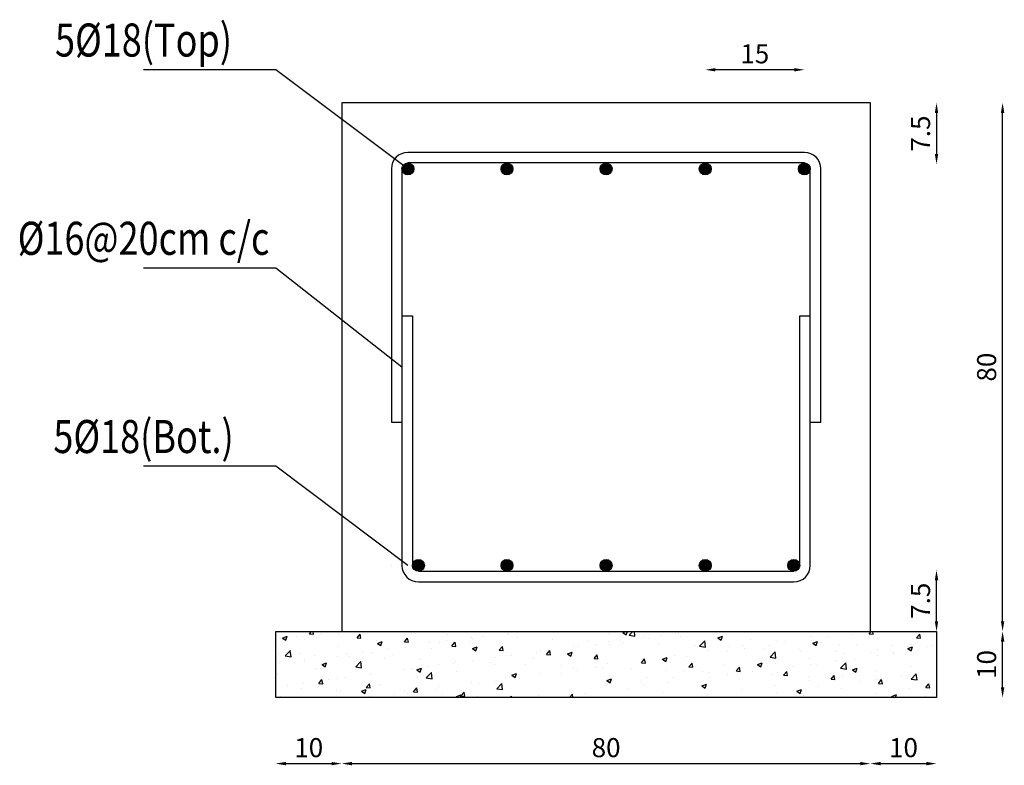
# Model space of a CAD drawing. Units: inches. Extents: x 809 to 2309, y 562 to 4040983.
# Drawn here: x 1065 to 1072, y 745 to 751 of the extents above; entities that cross this region are included whole.
import ezdxf
from ezdxf.enums import TextEntityAlignment as Align

# ---------------------------------------------------------------- set-up
doc = ezdxf.new("R2010")
doc.units = ezdxf.units.IN
doc.header["$MEASUREMENT"] = 0
doc.layers.add('ECD_Safe_section', color=7, linetype='Continuous')
doc.styles.get("Standard").update_dxf_attribs({"font": 'times.ttf'})
doc.styles.add('Style_ECD', font='Italic', dxfattribs={"height": 1})
doc.dimstyles.new('ECD_Safe_sec_dim', dxfattribs={"dimtxt": 0.15, "dimasz": 0.08, "dimexe": 0.1, "dimexo": 0.1, "dimgap": 0.03, "dimtad": 1, "dimtxsty": 'Standard', "dimcen": 2.5, "dimse1": 1, "dimse2": 1, "dimclrd": 23, "dimadec": 0, "dimazin": 2, "dimtfac": 1, "dimtofl": 0, "dimtmove": 0, "dimatfit": 0, "dimfxl": 1, "dimtzin": 0, "dimarcsym": 0})

# ---------------------------------------------------------------- blocks, each defined once
blk = doc.blocks.new('*D1466')
at = {"layer": 'Defpoints', "color": 0, "transparency": 16777216}
for p in [(1066.5495, 745.9822), (1067.0695, 745.9822), (1067.0695, 745.4622)]:
    blk.add_point(p, dxfattribs=at)
at = {"layer": 'ECD_Safe_section', "color": 23, "lineweight": -2, "transparency": 16777216}
blk.add_line((1066.6295, 745.4622), (1066.9895, 745.4622), dxfattribs=at)
at = {"layer": 'ECD_Safe_section', "color": 23, "transparency": 16777216}
for points in [[(1066.6295, 745.4756), (1066.6295, 745.4489), (1066.5495, 745.4622)], [(1066.9895, 745.4756), (1066.9895, 745.4489), (1067.0695, 745.4622)]]:
    blk.add_solid(points, dxfattribs=at)
at = {"layer": 'ECD_Safe_section', "color": 0, "transparency": 16777216, "insert": (1066.8095, 745.5685), "char_height": 0.15, "attachment_point": 5}
blk.add_mtext('10', dxfattribs=at)
blk = doc.blocks.new('*D1467')
at = {"layer": 'Defpoints', "color": 0, "transparency": 16777216}
for p in [(1067.0695, 745.9822), (1071.2295, 745.9822), (1071.2295, 745.4622)]:
    blk.add_point(p, dxfattribs=at)
at = {"layer": 'ECD_Safe_section', "color": 23, "lineweight": -2, "transparency": 16777216}
blk.add_line((1067.1495, 745.4622), (1071.1495, 745.4622), dxfattribs=at)
at = {"layer": 'ECD_Safe_section', "color": 23, "transparency": 16777216}
for points in [[(1067.1495, 745.4756), (1067.1495, 745.4489), (1067.0695, 745.4622)], [(1071.1495, 745.4756), (1071.1495, 745.4489), (1071.2295, 745.4622)]]:
    blk.add_solid(points, dxfattribs=at)
at = {"layer": 'ECD_Safe_section', "color": 0, "transparency": 16777216, "insert": (1069.1495, 745.5685), "char_height": 0.15, "attachment_point": 5}
blk.add_mtext('80', dxfattribs=at)
blk = doc.blocks.new('*D1468')
at = {"layer": 'Defpoints', "color": 0, "transparency": 16777216}
for p in [(1071.2295, 745.9822), (1071.7495, 745.9822), (1071.7495, 745.4622)]:
    blk.add_point(p, dxfattribs=at)
at = {"layer": 'ECD_Safe_section', "color": 23, "lineweight": -2, "transparency": 16777216}
blk.add_line((1071.3095, 745.4622), (1071.6695, 745.4622), dxfattribs=at)
at = {"layer": 'ECD_Safe_section', "color": 23, "transparency": 16777216}
for points in [[(1071.3095, 745.4756), (1071.3095, 745.4489), (1071.2295, 745.4622)], [(1071.6695, 745.4756), (1071.6695, 745.4489), (1071.7495, 745.4622)]]:
    blk.add_solid(points, dxfattribs=at)
at = {"layer": 'ECD_Safe_section', "color": 0, "transparency": 16777216, "insert": (1071.4895, 745.5685), "char_height": 0.15, "attachment_point": 5}
blk.add_mtext('10', dxfattribs=at)
blk = doc.blocks.new('*D1469')
at = {"layer": 'Defpoints', "color": 0, "transparency": 16777216}
for p in [(1071.7495, 746.5022), (1072.2695, 746.5022), (1071.7495, 745.9822)]:
    blk.add_point(p, dxfattribs=at)
at = {"layer": 'ECD_Safe_section', "color": 23, "lineweight": -2, "transparency": 16777216}
blk.add_line((1072.2695, 746.0622), (1072.2695, 746.4222), dxfattribs=at)
at = {"layer": 'ECD_Safe_section', "color": 23, "transparency": 16777216}
for points in [[(1072.2562, 746.4222), (1072.2829, 746.4222), (1072.2695, 746.5022)], [(1072.2562, 746.0622), (1072.2829, 746.0622), (1072.2695, 745.9822)]]:
    blk.add_solid(points, dxfattribs=at)
at = {"layer": 'ECD_Safe_section', "color": 0, "transparency": 16777216, "insert": (1072.1632, 746.2422), "char_height": 0.15, "attachment_point": 5, "rotation": 90}
blk.add_mtext('10', dxfattribs=at)
blk = doc.blocks.new('*D1470')
at = {"layer": 'Defpoints', "color": 0, "transparency": 16777216}
for p in [(1071.7495, 750.6622), (1072.2695, 750.6622), (1071.7495, 746.5022)]:
    blk.add_point(p, dxfattribs=at)
at = {"layer": 'ECD_Safe_section', "color": 23, "lineweight": -2, "transparency": 16777216}
blk.add_line((1072.2695, 746.5822), (1072.2695, 750.5822), dxfattribs=at)
at = {"layer": 'ECD_Safe_section', "color": 23, "transparency": 16777216}
for points in [[(1072.2562, 750.5822), (1072.2829, 750.5822), (1072.2695, 750.6622)], [(1072.2562, 746.5822), (1072.2829, 746.5822), (1072.2695, 746.5022)]]:
    blk.add_solid(points, dxfattribs=at)
at = {"layer": 'ECD_Safe_section', "color": 0, "transparency": 16777216, "insert": (1072.1632, 748.5822), "char_height": 0.15, "attachment_point": 5, "rotation": 90}
blk.add_mtext('80', dxfattribs=at)
blk = doc.blocks.new('*D1471')
at = {"layer": 'Defpoints', "color": 0, "transparency": 16777216}
for p in [(1071.2295, 746.9858), (1071.7495, 746.9858), (1071.2295, 746.5022)]:
    blk.add_point(p, dxfattribs=at)
at = {"layer": 'ECD_Safe_section', "color": 23, "lineweight": -2, "transparency": 16777216}
blk.add_line((1071.7495, 746.5822), (1071.7495, 746.9058), dxfattribs=at)
at = {"layer": 'ECD_Safe_section', "color": 23, "transparency": 16777216}
for points in [[(1071.7362, 746.9058), (1071.7629, 746.9058), (1071.7495, 746.9858)], [(1071.7362, 746.5822), (1071.7629, 746.5822), (1071.7495, 746.5022)]]:
    blk.add_solid(points, dxfattribs=at)
at = {"layer": 'ECD_Safe_section', "color": 0, "transparency": 16777216, "insert": (1071.643, 746.744), "char_height": 0.15, "attachment_point": 5, "rotation": 90}
blk.add_mtext('7.5', dxfattribs=at)
blk = doc.blocks.new('*D1472')
at = {"layer": 'Defpoints', "color": 0, "transparency": 16777216}
for p in [(1071.2295, 750.6622), (1071.2295, 750.1786), (1071.7495, 750.1786)]:
    blk.add_point(p, dxfattribs=at)
at = {"layer": 'ECD_Safe_section', "color": 23, "lineweight": -2, "transparency": 16777216}
blk.add_line((1071.7495, 750.5822), (1071.7495, 750.2586), dxfattribs=at)
at = {"layer": 'ECD_Safe_section', "color": 23, "transparency": 16777216}
for points in [[(1071.7362, 750.5822), (1071.7629, 750.5822), (1071.7495, 750.6622)], [(1071.7362, 750.2586), (1071.7629, 750.2586), (1071.7495, 750.1786)]]:
    blk.add_solid(points, dxfattribs=at)
at = {"layer": 'ECD_Safe_section', "color": 0, "transparency": 16777216, "insert": (1071.643, 750.4204), "char_height": 0.15, "attachment_point": 5, "rotation": 90}
blk.add_mtext('7.5', dxfattribs=at)
blk = doc.blocks.new('*D1473')
at = {"layer": 'Defpoints', "color": 0, "transparency": 16777216}
for p in [(1069.9295, 750.9222), (1069.9295, 750.1422), (1070.7095, 750.1422)]:
    blk.add_point(p, dxfattribs=at)
at = {"layer": 'ECD_Safe_section', "color": 23, "lineweight": -2, "transparency": 16777216}
blk.add_line((1070.6295, 750.9222), (1070.0095, 750.9222), dxfattribs=at)
at = {"layer": 'ECD_Safe_section', "color": 23, "transparency": 16777216}
for points in [[(1070.0095, 750.9356), (1070.0095, 750.9089), (1069.9295, 750.9222)], [(1070.6295, 750.9356), (1070.6295, 750.9089), (1070.7095, 750.9222)]]:
    blk.add_solid(points, dxfattribs=at)
at = {"layer": 'ECD_Safe_section', "color": 0, "transparency": 16777216, "insert": (1070.3195, 751.0285), "char_height": 0.15, "attachment_point": 5}
blk.add_mtext('15', dxfattribs=at)

msp = doc.modelspace()

# ---------------------------------------------------------------- hatches: boundary and pattern name
at = {"layer": 'ECD_Safe_section'}
for points in [[(1067.6363, 750.1422), (1067.6362, 750.1459), (1067.6358, 750.1496), (1067.6351, 750.1532), (1067.6341, 750.1567), (1067.6328, 750.1601), (1067.6312, 750.1635), (1067.6295, 750.1667), (1067.6274, 750.1697), (1067.6251, 750.1726), (1067.6226, 750.1753), (1067.6199, 750.1778), (1067.6171, 750.1801), (1067.614, 750.1821), (1067.6108, 750.1839), (1067.6075, 750.1855), (1067.604, 750.1867), (1067.6005, 750.1877), (1067.5969, 750.1885), (1067.5932, 750.1889), (1067.5895, 750.189), (1067.5859, 750.1889), (1067.5822, 750.1885), (1067.5786, 750.1877), (1067.5751, 750.1867), (1067.5716, 750.1855), (1067.5683, 750.1839), (1067.5651, 750.1821), (1067.562, 750.1801), (1067.5592, 750.1778), (1067.5565, 750.1753), (1067.554, 750.1726), (1067.5517, 750.1697), (1067.5496, 750.1667), (1067.5478, 750.1635), (1067.5463, 750.1601), (1067.545, 750.1567), (1067.544, 750.1532), (1067.5433, 750.1496), (1067.5429, 750.1459), (1067.5427, 750.1422), (1067.5429, 750.1386), (1067.5433, 750.1349), (1067.544, 750.1313), (1067.545, 750.1278), (1067.5463, 750.1243), (1067.5478, 750.121), (1067.5496, 750.1178), (1067.5517, 750.1147), (1067.554, 750.1118), (1067.5565, 750.1091), (1067.5592, 750.1067), (1067.562, 750.1044), (1067.5651, 750.1023), (1067.5683, 750.1005), (1067.5716, 750.099), (1067.5751, 750.0977), (1067.5786, 750.0967), (1067.5822, 750.096), (1067.5859, 750.0956), (1067.5895, 750.0954), (1067.5932, 750.0956), (1067.5969, 750.096), (1067.6005, 750.0967), (1067.604, 750.0977), (1067.6075, 750.099), (1067.6108, 750.1005), (1067.614, 750.1023), (1067.6171, 750.1044), (1067.6199, 750.1067), (1067.6226, 750.1091), (1067.6251, 750.1118), (1067.6274, 750.1147), (1067.6295, 750.1178), (1067.6312, 750.121), (1067.6328, 750.1243), (1067.6341, 750.1278), (1067.6351, 750.1313), (1067.6358, 750.1349), (1067.6362, 750.1386)], [(1068.4163, 750.1422), (1068.4162, 750.1459), (1068.4158, 750.1496), (1068.4151, 750.1532), (1068.4141, 750.1567), (1068.4128, 750.1601), (1068.4112, 750.1635), (1068.4095, 750.1667), (1068.4074, 750.1697), (1068.4051, 750.1726), (1068.4026, 750.1753), (1068.3999, 750.1778), (1068.3971, 750.1801), (1068.394, 750.1821), (1068.3908, 750.1839), (1068.3875, 750.1855), (1068.384, 750.1867), (1068.3805, 750.1877), (1068.3769, 750.1885), (1068.3732, 750.1889), (1068.3695, 750.189), (1068.3659, 750.1889), (1068.3622, 750.1885), (1068.3586, 750.1877), (1068.3551, 750.1867), (1068.3516, 750.1855), (1068.3483, 750.1839), (1068.3451, 750.1821), (1068.342, 750.1801), (1068.3392, 750.1778), (1068.3365, 750.1753), (1068.334, 750.1726), (1068.3317, 750.1697), (1068.3296, 750.1667), (1068.3278, 750.1635), (1068.3263, 750.1601), (1068.325, 750.1567), (1068.324, 750.1532), (1068.3233, 750.1496), (1068.3229, 750.1459), (1068.3227, 750.1422), (1068.3229, 750.1386), (1068.3233, 750.1349), (1068.324, 750.1313), (1068.325, 750.1278), (1068.3263, 750.1243), (1068.3278, 750.121), (1068.3296, 750.1178), (1068.3317, 750.1147), (1068.334, 750.1118), (1068.3365, 750.1091), (1068.3392, 750.1067), (1068.342, 750.1044), (1068.3451, 750.1023), (1068.3483, 750.1005), (1068.3516, 750.099), (1068.3551, 750.0977), (1068.3586, 750.0967), (1068.3622, 750.096), (1068.3659, 750.0956), (1068.3695, 750.0954), (1068.3732, 750.0956), (1068.3769, 750.096), (1068.3805, 750.0967), (1068.384, 750.0977), (1068.3875, 750.099), (1068.3908, 750.1005), (1068.394, 750.1023), (1068.3971, 750.1044), (1068.3999, 750.1067), (1068.4026, 750.1091), (1068.4051, 750.1118), (1068.4074, 750.1147), (1068.4095, 750.1178), (1068.4112, 750.121), (1068.4128, 750.1243), (1068.4141, 750.1278), (1068.4151, 750.1313), (1068.4158, 750.1349), (1068.4162, 750.1386)], [(1069.1963, 750.1422), (1069.1962, 750.1459), (1069.1958, 750.1496), (1069.1951, 750.1532), (1069.1941, 750.1567), (1069.1928, 750.1601), (1069.1912, 750.1635), (1069.1895, 750.1667), (1069.1874, 750.1697), (1069.1851, 750.1726), (1069.1826, 750.1753), (1069.1799, 750.1778), (1069.1771, 750.1801), (1069.174, 750.1821), (1069.1708, 750.1839), (1069.1675, 750.1855), (1069.164, 750.1867), (1069.1605, 750.1877), (1069.1569, 750.1885), (1069.1532, 750.1889), (1069.1495, 750.189), (1069.1459, 750.1889), (1069.1422, 750.1885), (1069.1386, 750.1877), (1069.1351, 750.1867), (1069.1316, 750.1855), (1069.1283, 750.1839), (1069.1251, 750.1821), (1069.122, 750.1801), (1069.1192, 750.1778), (1069.1165, 750.1753), (1069.114, 750.1726), (1069.1117, 750.1697), (1069.1096, 750.1667), (1069.1078, 750.1635), (1069.1063, 750.1601), (1069.105, 750.1567), (1069.104, 750.1532), (1069.1033, 750.1496), (1069.1029, 750.1459), (1069.1027, 750.1422), (1069.1029, 750.1386), (1069.1033, 750.1349), (1069.104, 750.1313), (1069.105, 750.1278), (1069.1063, 750.1243), (1069.1078, 750.121), (1069.1096, 750.1178), (1069.1117, 750.1147), (1069.114, 750.1118), (1069.1165, 750.1091), (1069.1192, 750.1067), (1069.122, 750.1044), (1069.1251, 750.1023), (1069.1283, 750.1005), (1069.1316, 750.099), (1069.1351, 750.0977), (1069.1386, 750.0967), (1069.1422, 750.096), (1069.1459, 750.0956), (1069.1495, 750.0954), (1069.1532, 750.0956), (1069.1569, 750.096), (1069.1605, 750.0967), (1069.164, 750.0977), (1069.1675, 750.099), (1069.1708, 750.1005), (1069.174, 750.1023), (1069.1771, 750.1044), (1069.1799, 750.1067), (1069.1826, 750.1091), (1069.1851, 750.1118), (1069.1874, 750.1147), (1069.1895, 750.1178), (1069.1912, 750.121), (1069.1928, 750.1243), (1069.1941, 750.1278), (1069.1951, 750.1313), (1069.1958, 750.1349), (1069.1962, 750.1386)], [(1069.9763, 750.1422), (1069.9762, 750.1459), (1069.9758, 750.1496), (1069.9751, 750.1532), (1069.9741, 750.1567), (1069.9728, 750.1601), (1069.9712, 750.1635), (1069.9695, 750.1667), (1069.9674, 750.1697), (1069.9651, 750.1726), (1069.9626, 750.1753), (1069.9599, 750.1778), (1069.9571, 750.1801), (1069.954, 750.1821), (1069.9508, 750.1839), (1069.9475, 750.1855), (1069.944, 750.1867), (1069.9405, 750.1877), (1069.9369, 750.1885), (1069.9332, 750.1889), (1069.9295, 750.189), (1069.9259, 750.1889), (1069.9222, 750.1885), (1069.9186, 750.1877), (1069.9151, 750.1867), (1069.9116, 750.1855), (1069.9083, 750.1839), (1069.9051, 750.1821), (1069.902, 750.1801), (1069.8992, 750.1778), (1069.8965, 750.1753), (1069.894, 750.1726), (1069.8917, 750.1697), (1069.8896, 750.1667), (1069.8878, 750.1635), (1069.8863, 750.1601), (1069.885, 750.1567), (1069.884, 750.1532), (1069.8833, 750.1496), (1069.8829, 750.1459), (1069.8827, 750.1422), (1069.8829, 750.1386), (1069.8833, 750.1349), (1069.884, 750.1313), (1069.885, 750.1278), (1069.8863, 750.1243), (1069.8878, 750.121), (1069.8896, 750.1178), (1069.8917, 750.1147), (1069.894, 750.1118), (1069.8965, 750.1091), (1069.8992, 750.1067), (1069.902, 750.1044), (1069.9051, 750.1023), (1069.9083, 750.1005), (1069.9116, 750.099), (1069.9151, 750.0977), (1069.9186, 750.0967), (1069.9222, 750.096), (1069.9259, 750.0956), (1069.9295, 750.0954), (1069.9332, 750.0956), (1069.9369, 750.096), (1069.9405, 750.0967), (1069.944, 750.0977), (1069.9475, 750.099), (1069.9508, 750.1005), (1069.954, 750.1023), (1069.9571, 750.1044), (1069.9599, 750.1067), (1069.9626, 750.1091), (1069.9651, 750.1118), (1069.9674, 750.1147), (1069.9695, 750.1178), (1069.9712, 750.121), (1069.9728, 750.1243), (1069.9741, 750.1278), (1069.9751, 750.1313), (1069.9758, 750.1349), (1069.9762, 750.1386)], [(1070.7563, 750.1422), (1070.7562, 750.1459), (1070.7558, 750.1496), (1070.7551, 750.1532), (1070.7541, 750.1567), (1070.7528, 750.1601), (1070.7512, 750.1635), (1070.7495, 750.1667), (1070.7474, 750.1697), (1070.7451, 750.1726), (1070.7426, 750.1753), (1070.7399, 750.1778), (1070.7371, 750.1801), (1070.734, 750.1821), (1070.7308, 750.1839), (1070.7275, 750.1855), (1070.724, 750.1867), (1070.7205, 750.1877), (1070.7169, 750.1885), (1070.7132, 750.1889), (1070.7095, 750.189), (1070.7059, 750.1889), (1070.7022, 750.1885), (1070.6986, 750.1877), (1070.6951, 750.1867), (1070.6916, 750.1855), (1070.6883, 750.1839), (1070.6851, 750.1821), (1070.682, 750.1801), (1070.6792, 750.1778), (1070.6765, 750.1753), (1070.674, 750.1726), (1070.6717, 750.1697), (1070.6696, 750.1667), (1070.6678, 750.1635), (1070.6663, 750.1601), (1070.665, 750.1567), (1070.664, 750.1532), (1070.6633, 750.1496), (1070.6629, 750.1459), (1070.6627, 750.1422), (1070.6629, 750.1386), (1070.6633, 750.1349), (1070.664, 750.1313), (1070.665, 750.1278), (1070.6663, 750.1243), (1070.6678, 750.121), (1070.6696, 750.1178), (1070.6717, 750.1147), (1070.674, 750.1118), (1070.6765, 750.1091), (1070.6792, 750.1067), (1070.682, 750.1044), (1070.6851, 750.1023), (1070.6883, 750.1005), (1070.6916, 750.099), (1070.6951, 750.0977), (1070.6986, 750.0967), (1070.7022, 750.096), (1070.7059, 750.0956), (1070.7095, 750.0954), (1070.7132, 750.0956), (1070.7169, 750.096), (1070.7205, 750.0967), (1070.724, 750.0977), (1070.7275, 750.099), (1070.7308, 750.1005), (1070.734, 750.1023), (1070.7371, 750.1044), (1070.7399, 750.1067), (1070.7426, 750.1091), (1070.7451, 750.1118), (1070.7474, 750.1147), (1070.7495, 750.1178), (1070.7512, 750.121), (1070.7528, 750.1243), (1070.7541, 750.1278), (1070.7551, 750.1313), (1070.7558, 750.1349), (1070.7562, 750.1386)], [(1067.7195, 747.0222), (1067.7194, 747.0259), (1067.719, 747.0296), (1067.7183, 747.0332), (1067.7173, 747.0367), (1067.716, 747.0401), (1067.7144, 747.0435), (1067.7127, 747.0467), (1067.7106, 747.0497), (1067.7083, 747.0526), (1067.7058, 747.0553), (1067.7031, 747.0578), (1067.7003, 747.0601), (1067.6972, 747.0621), (1067.694, 747.0639), (1067.6907, 747.0655), (1067.6872, 747.0667), (1067.6837, 747.0677), (1067.6801, 747.0685), (1067.6764, 747.0689), (1067.6727, 747.069), (1067.6691, 747.0689), (1067.6654, 747.0685), (1067.6618, 747.0677), (1067.6583, 747.0667), (1067.6548, 747.0655), (1067.6515, 747.0639), (1067.6483, 747.0621), (1067.6452, 747.0601), (1067.6424, 747.0578), (1067.6397, 747.0553), (1067.6372, 747.0526), (1067.6349, 747.0497), (1067.6328, 747.0467), (1067.631, 747.0435), (1067.6295, 747.0401), (1067.6282, 747.0367), (1067.6272, 747.0332), (1067.6265, 747.0296), (1067.6261, 747.0259), (1067.6259, 747.0222), (1067.6261, 747.0186), (1067.6265, 747.0149), (1067.6272, 747.0113), (1067.6282, 747.0078), (1067.6295, 747.0043), (1067.631, 747.001), (1067.6328, 746.9978), (1067.6349, 746.9947), (1067.6372, 746.9918), (1067.6397, 746.9891), (1067.6424, 746.9867), (1067.6452, 746.9844), (1067.6483, 746.9823), (1067.6515, 746.9805), (1067.6548, 746.979), (1067.6583, 746.9777), (1067.6618, 746.9767), (1067.6654, 746.976), (1067.6691, 746.9756), (1067.6727, 746.9754), (1067.6764, 746.9756), (1067.6801, 746.976), (1067.6837, 746.9767), (1067.6872, 746.9777), (1067.6907, 746.979), (1067.694, 746.9805), (1067.6972, 746.9823), (1067.7003, 746.9844), (1067.7031, 746.9867), (1067.7058, 746.9891), (1067.7083, 746.9918), (1067.7106, 746.9947), (1067.7127, 746.9978), (1067.7144, 747.001), (1067.716, 747.0043), (1067.7173, 747.0078), (1067.7183, 747.0113), (1067.719, 747.0149), (1067.7194, 747.0186)], [(1068.4163, 747.0222), (1068.4162, 747.0259), (1068.4158, 747.0296), (1068.4151, 747.0332), (1068.4141, 747.0367), (1068.4128, 747.0401), (1068.4112, 747.0435), (1068.4095, 747.0467), (1068.4074, 747.0497), (1068.4051, 747.0526), (1068.4026, 747.0553), (1068.3999, 747.0578), (1068.3971, 747.0601), (1068.394, 747.0621), (1068.3908, 747.0639), (1068.3875, 747.0655), (1068.384, 747.0667), (1068.3805, 747.0677), (1068.3769, 747.0685), (1068.3732, 747.0689), (1068.3695, 747.069), (1068.3659, 747.0689), (1068.3622, 747.0685), (1068.3586, 747.0677), (1068.3551, 747.0667), (1068.3516, 747.0655), (1068.3483, 747.0639), (1068.3451, 747.0621), (1068.342, 747.0601), (1068.3392, 747.0578), (1068.3365, 747.0553), (1068.334, 747.0526), (1068.3317, 747.0497), (1068.3296, 747.0467), (1068.3278, 747.0435), (1068.3263, 747.0401), (1068.325, 747.0367), (1068.324, 747.0332), (1068.3233, 747.0296), (1068.3229, 747.0259), (1068.3227, 747.0222), (1068.3229, 747.0186), (1068.3233, 747.0149), (1068.324, 747.0113), (1068.325, 747.0078), (1068.3263, 747.0043), (1068.3278, 747.001), (1068.3296, 746.9978), (1068.3317, 746.9947), (1068.334, 746.9918), (1068.3365, 746.9891), (1068.3392, 746.9867), (1068.342, 746.9844), (1068.3451, 746.9823), (1068.3483, 746.9805), (1068.3516, 746.979), (1068.3551, 746.9777), (1068.3586, 746.9767), (1068.3622, 746.976), (1068.3659, 746.9756), (1068.3695, 746.9754), (1068.3732, 746.9756), (1068.3769, 746.976), (1068.3805, 746.9767), (1068.384, 746.9777), (1068.3875, 746.979), (1068.3908, 746.9805), (1068.394, 746.9823), (1068.3971, 746.9844), (1068.3999, 746.9867), (1068.4026, 746.9891), (1068.4051, 746.9918), (1068.4074, 746.9947), (1068.4095, 746.9978), (1068.4112, 747.001), (1068.4128, 747.0043), (1068.4141, 747.0078), (1068.4151, 747.0113), (1068.4158, 747.0149), (1068.4162, 747.0186)], [(1069.1963, 747.0222), (1069.1962, 747.0259), (1069.1958, 747.0296), (1069.1951, 747.0332), (1069.1941, 747.0367), (1069.1928, 747.0401), (1069.1912, 747.0435), (1069.1895, 747.0467), (1069.1874, 747.0497), (1069.1851, 747.0526), (1069.1826, 747.0553), (1069.1799, 747.0578), (1069.1771, 747.0601), (1069.174, 747.0621), (1069.1708, 747.0639), (1069.1675, 747.0655), (1069.164, 747.0667), (1069.1605, 747.0677), (1069.1569, 747.0685), (1069.1532, 747.0689), (1069.1495, 747.069), (1069.1459, 747.0689), (1069.1422, 747.0685), (1069.1386, 747.0677), (1069.1351, 747.0667), (1069.1316, 747.0655), (1069.1283, 747.0639), (1069.1251, 747.0621), (1069.122, 747.0601), (1069.1192, 747.0578), (1069.1165, 747.0553), (1069.114, 747.0526), (1069.1117, 747.0497), (1069.1096, 747.0467), (1069.1078, 747.0435), (1069.1063, 747.0401), (1069.105, 747.0367), (1069.104, 747.0332), (1069.1033, 747.0296), (1069.1029, 747.0259), (1069.1027, 747.0222), (1069.1029, 747.0186), (1069.1033, 747.0149), (1069.104, 747.0113), (1069.105, 747.0078), (1069.1063, 747.0043), (1069.1078, 747.001), (1069.1096, 746.9978), (1069.1117, 746.9947), (1069.114, 746.9918), (1069.1165, 746.9891), (1069.1192, 746.9867), (1069.122, 746.9844), (1069.1251, 746.9823), (1069.1283, 746.9805), (1069.1316, 746.979), (1069.1351, 746.9777), (1069.1386, 746.9767), (1069.1422, 746.976), (1069.1459, 746.9756), (1069.1495, 746.9754), (1069.1532, 746.9756), (1069.1569, 746.976), (1069.1605, 746.9767), (1069.164, 746.9777), (1069.1675, 746.979), (1069.1708, 746.9805), (1069.174, 746.9823), (1069.1771, 746.9844), (1069.1799, 746.9867), (1069.1826, 746.9891), (1069.1851, 746.9918), (1069.1874, 746.9947), (1069.1895, 746.9978), (1069.1912, 747.001), (1069.1928, 747.0043), (1069.1941, 747.0078), (1069.1951, 747.0113), (1069.1958, 747.0149), (1069.1962, 747.0186)], [(1069.9763, 747.0222), (1069.9762, 747.0259), (1069.9758, 747.0296), (1069.9751, 747.0332), (1069.9741, 747.0367), (1069.9728, 747.0401), (1069.9712, 747.0435), (1069.9695, 747.0467), (1069.9674, 747.0497), (1069.9651, 747.0526), (1069.9626, 747.0553), (1069.9599, 747.0578), (1069.9571, 747.0601), (1069.954, 747.0621), (1069.9508, 747.0639), (1069.9475, 747.0655), (1069.944, 747.0667), (1069.9405, 747.0677), (1069.9369, 747.0685), (1069.9332, 747.0689), (1069.9295, 747.069), (1069.9259, 747.0689), (1069.9222, 747.0685), (1069.9186, 747.0677), (1069.9151, 747.0667), (1069.9116, 747.0655), (1069.9083, 747.0639), (1069.9051, 747.0621), (1069.902, 747.0601), (1069.8992, 747.0578), (1069.8965, 747.0553), (1069.894, 747.0526), (1069.8917, 747.0497), (1069.8896, 747.0467), (1069.8878, 747.0435), (1069.8863, 747.0401), (1069.885, 747.0367), (1069.884, 747.0332), (1069.8833, 747.0296), (1069.8829, 747.0259), (1069.8827, 747.0222), (1069.8829, 747.0186), (1069.8833, 747.0149), (1069.884, 747.0113), (1069.885, 747.0078), (1069.8863, 747.0043), (1069.8878, 747.001), (1069.8896, 746.9978), (1069.8917, 746.9947), (1069.894, 746.9918), (1069.8965, 746.9891), (1069.8992, 746.9867), (1069.902, 746.9844), (1069.9051, 746.9823), (1069.9083, 746.9805), (1069.9116, 746.979), (1069.9151, 746.9777), (1069.9186, 746.9767), (1069.9222, 746.976), (1069.9259, 746.9756), (1069.9295, 746.9754), (1069.9332, 746.9756), (1069.9369, 746.976), (1069.9405, 746.9767), (1069.944, 746.9777), (1069.9475, 746.979), (1069.9508, 746.9805), (1069.954, 746.9823), (1069.9571, 746.9844), (1069.9599, 746.9867), (1069.9626, 746.9891), (1069.9651, 746.9918), (1069.9674, 746.9947), (1069.9695, 746.9978), (1069.9712, 747.001), (1069.9728, 747.0043), (1069.9741, 747.0078), (1069.9751, 747.0113), (1069.9758, 747.0149), (1069.9762, 747.0186)], [(1070.6731, 747.0222), (1070.673, 747.0259), (1070.6726, 747.0296), (1070.6719, 747.0332), (1070.6709, 747.0367), (1070.6696, 747.0401), (1070.668, 747.0435), (1070.6663, 747.0467), (1070.6642, 747.0497), (1070.6619, 747.0526), (1070.6594, 747.0553), (1070.6567, 747.0578), (1070.6539, 747.0601), (1070.6508, 747.0621), (1070.6476, 747.0639), (1070.6443, 747.0655), (1070.6408, 747.0667), (1070.6373, 747.0677), (1070.6337, 747.0685), (1070.63, 747.0689), (1070.6263, 747.069), (1070.6227, 747.0689), (1070.619, 747.0685), (1070.6154, 747.0677), (1070.6119, 747.0667), (1070.6084, 747.0655), (1070.6051, 747.0639), (1070.6019, 747.0621), (1070.5988, 747.0601), (1070.596, 747.0578), (1070.5933, 747.0553), (1070.5908, 747.0526), (1070.5885, 747.0497), (1070.5864, 747.0467), (1070.5846, 747.0435), (1070.5831, 747.0401), (1070.5818, 747.0367), (1070.5808, 747.0332), (1070.5801, 747.0296), (1070.5797, 747.0259), (1070.5795, 747.0222), (1070.5797, 747.0186), (1070.5801, 747.0149), (1070.5808, 747.0113), (1070.5818, 747.0078), (1070.5831, 747.0043), (1070.5846, 747.001), (1070.5864, 746.9978), (1070.5885, 746.9947), (1070.5908, 746.9918), (1070.5933, 746.9891), (1070.596, 746.9867), (1070.5988, 746.9844), (1070.6019, 746.9823), (1070.6051, 746.9805), (1070.6084, 746.979), (1070.6119, 746.9777), (1070.6154, 746.9767), (1070.619, 746.976), (1070.6227, 746.9756), (1070.6263, 746.9754), (1070.63, 746.9756), (1070.6337, 746.976), (1070.6373, 746.9767), (1070.6408, 746.9777), (1070.6443, 746.979), (1070.6476, 746.9805), (1070.6508, 746.9823), (1070.6539, 746.9844), (1070.6567, 746.9867), (1070.6594, 746.9891), (1070.6619, 746.9918), (1070.6642, 746.9947), (1070.6663, 746.9978), (1070.668, 747.001), (1070.6696, 747.0043), (1070.6709, 747.0078), (1070.6719, 747.0113), (1070.6726, 747.0149), (1070.673, 747.0186)]]:
    msp.add_hatch(color=30, dxfattribs=at).paths.add_polyline_path(points)
h = msp.add_hatch(dxfattribs=at)
h.set_pattern_fill('AR-CONC', color=251, scale=0.052, style=0, pattern_type=2)
h.set_pattern_definition([(50, (1064.46955, 741.30224), (0.372975, -0.032631), [0.039, -0.429]), (355, (1064.46955, 741.30224), (-0.07215, 0.39114), [0.0312, -0.3432]), (100.4514, (1064.50063, 741.29952), (0.300825, 0.358509), [0.033145, -0.364594]), (46.184, (1064.46955, 741.40624), (0.554965, -0.08607), [0.0585, -0.6435]), (96.6356, (1064.5158, 741.39907), (0.486025, 0.50654), [0.049717, -0.54689]), (351.184, (1064.46955, 741.40624), (0.486024, 0.50654), [0.0468, -0.5148]), (21, (1064.52155, 741.38024), (0.310392, -0.209362), [0.039, -0.429]), (326, (1064.52155, 741.38024), (0.126524, 0.377078), [0.0312, -0.3432]), (71.4514, (1064.5474, 741.3628), (0.436916, 0.167716), [0.033145, -0.364594]), (37.5, (1064.46955, 741.30224), (0.0063231, 0.1731048), [0, -0.33904, 0, -0.3484, 0, -0.3445]), (7.5, (1064.46955, 741.30224), (0.136796, 0.205094), [0, -0.19864, 0, -0.33124, 0, -0.1313]), (327.5, (1064.35359, 741.30224), (0.2775877, -0.0117285), [0, -0.13, 0, -0.4056, 0, -0.5382]), (317.5, (1064.30159, 741.30224), (0.303257, 0.0520546), [0, -0.169, 0, -0.26936, 0, -0.3822])])
h.paths.add_polyline_path([(1067.0695, 746.5022), (1071.2295, 746.5022), (1071.7495, 746.5022), (1071.7495, 745.9822), (1066.5495, 745.9822), (1066.5495, 746.5022)])

# ---------------------------------------------------------------- linework, layer by layer
at = {"color": 0}
for p, q in [((1067.5427, 748.9847), (1067.6259, 748.9847)), ((1070.6731, 748.9847), (1070.7563, 748.9847)), ((1067.4595, 748.1493), (1067.5427, 748.1493)), ((1070.7563, 748.1493), (1070.8395, 748.1493))]:
    msp.add_line(p, q, dxfattribs=at)
at = {"layer": 'ECD_Safe_section', "color": 30}
for p, q in [((1070.7095, 750.2722), (1067.5895, 750.2722)), ((1067.4595, 750.1422), (1067.4595, 748.1493)), ((1067.5427, 750.1422), (1067.5427, 747.0222)), ((1070.7095, 750.189), (1067.5895, 750.189)), ((1067.6259, 750.1422), (1067.6259, 750.1128)), ((1070.6731, 750.1128), (1070.6731, 750.1422)), ((1070.7563, 747.0222), (1070.7563, 750.1422)), ((1070.8395, 748.1493), (1070.8395, 750.1422)), ((1067.6259, 748.9847), (1067.6259, 747.0222)), ((1070.6731, 747.0222), (1070.6731, 748.9847)), ((1067.4595, 747.0222), (1067.4595, 747.0222)), ((1067.5427, 747.0222), (1067.5427, 747.0222)), ((1067.6259, 747.0222), (1067.6259, 747.0222)), ((1067.6727, 746.9754), (1070.6263, 746.9754)), ((1067.6727, 746.8922), (1070.6263, 746.8922))]:
    msp.add_line(p, q, dxfattribs=at)
at = {"layer": 'ECD_Safe_section', "color": 163, "flags": 128}
for points in [[(1067.5895, 750.1422), (1066.5495, 750.9222), (1065.5095, 750.9222)], [(1067.5427, 748.5822), (1066.5495, 749.3622), (1065.5095, 749.3622)], [(1067.5895, 747.0222), (1066.5495, 747.8022), (1065.5095, 747.8022)]]:
    msp.add_lwpolyline(points, dxfattribs=at)
at = {"layer": 'ECD_Safe_section', "color": 251, "flags": 128}
for points in [[(1071.2295, 746.5022), (1071.2295, 750.6622), (1067.0695, 750.6622), (1067.0695, 746.5022)], [(1071.7495, 746.5022), (1071.7495, 745.9822), (1066.5495, 745.9822), (1066.5495, 746.5022), (1071.7495, 746.5022)]]:
    msp.add_lwpolyline(points, dxfattribs=at)
at = {"layer": 'ECD_Safe_section', "color": 30}
for centre in [(1067.5895, 750.1422), (1068.3695, 750.1422), (1069.1495, 750.1422), (1069.9295, 750.1422), (1070.7095, 750.1422), (1067.6727, 747.0222), (1068.3695, 747.0222), (1069.1495, 747.0222), (1069.9295, 747.0222), (1070.6263, 747.0222)]:
    msp.add_circle(centre, 0.0468, dxfattribs=at)
for centre, start, end in [((1067.5895, 750.1422), 90, 180), ((1070.7095, 750.1422), 0, 90), ((1067.6727, 747.0222), 180, 270), ((1070.6263, 747.0222), 270, 0)]:
    msp.add_arc(centre, 0.13, start, end, dxfattribs=at)

# ---------------------------------------------------------------- texts
at = {"layer": 'ECD_Safe_section', "color": 163, "style": 'Style_ECD', "width": 0.8}
for s, p in [('5%%C18(Top)', (1065.5095, 751.0262)), ('%%C16@20cm c/c', (1065.5095, 749.4662)), ('5%%C18(Bot.)', (1065.5095, 747.9062))]:
    msp.add_text(s, height=0.26, dxfattribs=at).set_placement(p, align=Align.CENTER)

# ---------------------------------------------------------------- dimensions: what is measured, and where the dimension line sits
at = {"layer": 'ECD_Safe_section'}
for base, p1, p2, text, picture, middle in [((1069.9295, 750.9222), (1070.7095, 750.1422), (1069.9295, 750.1422), '15', '*D1473', (1070.3195, 750.9222)), ((1067.0695, 745.4622), (1066.5495, 745.9822), (1067.0695, 745.9822), '10', '*D1466', (1066.8095, 745.4622)), ((1071.2295, 745.4622), (1067.0695, 745.9822), (1071.2295, 745.9822), '80', '*D1467', (1069.1495, 745.4622)), ((1071.7495, 745.4622), (1071.2295, 745.9822), (1071.7495, 745.9822), '10', '*D1468', (1071.4895, 745.4622))]:
    dim = msp.add_linear_dim(base=base, p1=p1, p2=p2, text=text, dimstyle='ECD_Safe_sec_dim', override={"dimazin": 0, "dimtfac": 1, "dimtdec": 2, "dimtofl": 1, "dimatfit": 3, "dimtzin": 8}, dxfattribs=at)
    dim.commit()
    dim.dimension.update_dxf_attribs({"geometry": picture, "text_midpoint": middle, "dimtype": 160})
for base, p1, p2, text, picture, middle in [((1071.7495, 750.1786), (1071.2295, 750.6622), (1071.2295, 750.1786), '7.5', '*D1472', (1071.7495, 750.4204)), ((1072.2695, 750.6622), (1071.7495, 746.5022), (1071.7495, 750.6622), '80', '*D1470', (1072.2695, 748.5822)), ((1071.7495, 746.9858), (1071.2295, 746.5022), (1071.2295, 746.9858), '7.5', '*D1471', (1071.7495, 746.744)), ((1072.2695, 746.5022), (1071.7495, 745.9822), (1071.7495, 746.5022), '10', '*D1469', (1072.2695, 746.2422))]:
    dim = msp.add_linear_dim(base=base, p1=p1, p2=p2, angle=90, text=text, dimstyle='ECD_Safe_sec_dim', override={"dimazin": 0, "dimtfac": 1, "dimtdec": 2, "dimtofl": 1, "dimatfit": 3, "dimtzin": 8}, dxfattribs=at)
    dim.commit()
    dim.dimension.update_dxf_attribs({"geometry": picture, "text_midpoint": middle, "dimtype": 160})

doc.saveas('drawing.dxf')
